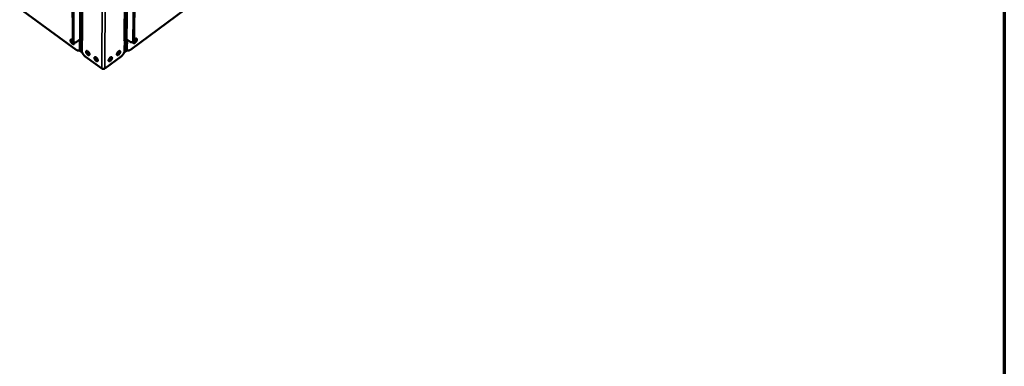
# Model space of a CAD drawing. Units: millimetres. Extents: x 65 to 5858, y 100 to 4100.
# Drawn here: x 5041 to 5840, y 2412 to 2693 of the extents above; entities that cross this region are included whole.
import ezdxf

# ---------------------------------------------------------------- set-up
doc = ezdxf.new("R2010")
doc.units = ezdxf.units.MM
doc.header["$LTSCALE"] = 20
for name, color, linetype, lineweight in [('Border (ISO)', 7, 'Continuous', 70), ('Visible (ISO)', 7, 'Continuous', 50), ('Visible Narrow (ISO)', 7, 'Continuous', 35)]:
    doc.layers.add(name, color=color, linetype=linetype, lineweight=lineweight)

# ---------------------------------------------------------------- blocks, each defined once
blk = doc.blocks.new('Borders Default Border')
at = {"layer": 'Border (ISO)', "flags": 128}
blk.add_lwpolyline([(5, 5), (5, 205), (292, 205), (292, 5), (5, 5)], dxfattribs=at)

msp = doc.modelspace()

# ---------------------------------------------------------------- linework, layer by layer
at = {"layer": 'Visible (ISO)'}
for p, q in [((5090.22, 2879.11), (5090.29, 2678.04)), ((5091.33, 2879.68), (5091.35, 2677.34)), ((5126.15, 2677.32), (5128, 2879.67)), ((5127.48, 2678.15), (5129.39, 2879.21)), ((5084.02, 2676.76), (5083.62, 2871.97)), ((5084.69, 2676.26), (5084.33, 2871.49)), ((5090.27, 2873.64), (5090.34, 2686.4)), ((5135.31, 2871.56), (5133.16, 2676.36)), ((5136.01, 2872.05), (5133.83, 2676.85)), ((5086.87, 2668.83), (4983.95, 2744.17)), ((5203.66, 2722.78), (5130.77, 2668.92)), ((5090.29, 2685.9), (5090.34, 2686.4)), ((5091.34, 2691.09), (5090.34, 2690.36)), ((5089.78, 2677.14), (5087.52, 2675.49)), ((5089.66, 2677.05), (5089.67, 2669.59)), ((5090.29, 2678.56), (5090.34, 2678.53)), ((5090.34, 2678.53), (5090.29, 2678.49)), ((5090.34, 2670.08), (5090.34, 2678.53)), ((5091.3, 2676.84), (5091.43, 2676.94)), ((5091.3, 2676.84), (5091.3, 2668.4)), ((5091.86, 2676.43), (5091.3, 2676.84)), ((5126.21, 2676.84), (5125.64, 2676.43)), ((5126.07, 2676.94), (5126.21, 2676.84)), ((5126.21, 2676.84), (5126.13, 2668.4)), ((5127.42, 2678.62), (5127.34, 2670.17)), ((5127.42, 2678.62), (5127.48, 2678.66)), ((5127.48, 2678.57), (5127.42, 2678.62)), ((5130.28, 2675.59), (5128, 2677.23)), ((5128.02, 2669.68), (5128.09, 2677.16)), ((5133.82, 2676.64), (5134.05, 2677.07)), ((5084.52, 2675.52), (5085.19, 2675.03)), ((5089.85, 2668.85), (5089.18, 2668.36)), ((5091.86, 2676.44), (5091.86, 2676.43)), ((5091.86, 2676.43), (5091.86, 2676.43)), ((5125.64, 2676.43), (5125.65, 2676.44)), ((5125.64, 2676.43), (5125.64, 2676.43)), ((5127.82, 2668.93), (5128.5, 2668.44)), ((5133.32, 2675.62), (5132.65, 2675.13)), ((5089.22, 2668.39), (5091.75, 2666.53)), ((5107.53, 2653.7), (5094.11, 2663.53)), ((5123.32, 2663.53), (5110.02, 2653.7)), ((5125.68, 2666.56), (5128.36, 2668.54))]:
    msp.add_line(p, q, dxfattribs=at)
at = {"layer": 'Visible (ISO)', "flags": 128}
for points in [[(5085.12, 2675.08, -0.040824), (5085.25, 2674.72, -0.053413), (5085.3, 2674.42, -0.020016), (5085.31, 2674.05, -0.044927), (5085.29, 2673.88, -0.078181), (5085.21, 2673.68, -0.084898), (5085.09, 2673.52, -0.092193), (5084.92, 2673.42, -0.086898), (5084.72, 2673.38, -0.055464), (5084.46, 2673.41, -0.055322), (5084.23, 2673.49, -0.028965), (5083.92, 2673.66, -0.034157), (5083.68, 2673.83, -0.021689), (5083.38, 2674.1, -0.024485), (5083.15, 2674.35, -0.020922), (5082.91, 2674.67, -0.020977), (5082.69, 2675, -0.024244), (5082.53, 2675.31, -0.021571), (5082.38, 2675.68, -0.033576), (5082.3, 2675.97, -0.028418), (5082.25, 2676.32, -0.054151), (5082.25, 2676.57, -0.053819), (5082.31, 2676.82, -0.085765), (5082.41, 2677, -0.09145), (5082.56, 2677.13, -0.086226), (5082.74, 2677.2, -0.079509), (5082.96, 2677.2, -0.046295), (5083.12, 2677.17, -0.020633), (5083.47, 2677.04, -0.054196), (5083.73, 2676.89, -0.041676), (5084.02, 2676.65)], [(5082.95, 2677.2, 0.031596), (5082.92, 2676.88, 0.056991), (5082.93, 2676.7, 0.013878), (5083.02, 2676.29, 0.029694), (5083.08, 2676.1, 0.020197), (5083.23, 2675.76, 0.022326), (5083.39, 2675.46, 0.019737), (5083.58, 2675.15, 0.019671), (5083.81, 2674.86, 0.022621), (5084.03, 2674.61, 0.020339), (5084.3, 2674.36, 0.030383), (5084.46, 2674.24, 0.014502), (5084.82, 2674.02, 0.058339), (5084.98, 2673.95, 0.032387), (5085.29, 2673.88)], [(5085.21, 2674.83, -0.082618), (5085.05, 2674.7, -0.129119), (5084.93, 2674.66, -0.064151), (5084.71, 2674.68, -0.067759), (5084.51, 2674.76, -0.033053), (5084.25, 2674.93, -0.038518), (5084.05, 2675.11, -0.025814), (5083.82, 2675.36, -0.027541), (5083.63, 2675.62, -0.030649), (5083.49, 2675.88, -0.026603), (5083.36, 2676.2, -0.04777), (5083.3, 2676.43, -0.038148), (5083.28, 2676.72, -0.094694), (5083.31, 2676.85, -0.054872), (5083.42, 2677.06)], [(5084.02, 2676.76, 0.036631), (5084.03, 2676.45, 0.052474), (5084.08, 2676.24, 0.015626), (5084.16, 2676, 0.020407), (5084.24, 2675.82, 0.068866), (5084.33, 2675.69, 0.042124), (5084.52, 2675.52)], [(5090.29, 2678.04, -0.056376), (5090.25, 2677.79, -0.056376), (5090.16, 2677.55, -0.062723), (5089.99, 2677.32, -0.062723), (5089.78, 2677.14)], [(5091.86, 2676.44, -0.062663), (5091.64, 2676.62, -0.062663), (5091.48, 2676.85, -0.056338), (5091.39, 2677.09, -0.056338), (5091.35, 2677.34)], [(5126.15, 2677.32, -0.055666), (5126.11, 2677.07, -0.055666), (5126.02, 2676.84, -0.06168), (5125.86, 2676.62, -0.06168), (5125.65, 2676.44)], [(5128, 2677.23, -0.063714), (5127.78, 2677.42, -0.063714), (5127.61, 2677.65, -0.057039), (5127.52, 2677.89, -0.057039), (5127.48, 2678.15)], [(5133.82, 2676.79, -0.028607), (5134.12, 2677.16, -0.04221), (5134.36, 2677.38, -0.011402), (5134.75, 2677.67, -0.026953), (5134.92, 2677.78, -0.05204), (5135.17, 2677.89, -0.051099), (5135.44, 2677.94, -0.086241), (5135.66, 2677.93, -0.094293), (5135.84, 2677.84, -0.093034), (5135.98, 2677.7, -0.084774), (5136.07, 2677.49, -0.049368), (5136.11, 2677.22, -0.050852), (5136.1, 2676.94, -0.026468), (5136.02, 2676.57, -0.031599), (5135.91, 2676.27, -0.02136), (5135.74, 2675.89, -0.023455), (5135.55, 2675.56, -0.022035), (5135.32, 2675.23, -0.021108), (5135.05, 2674.92, -0.027595), (5134.81, 2674.68, -0.023479), (5134.49, 2674.43, -0.04177), (5134.24, 2674.28, -0.037163), (5133.94, 2674.16, -0.070989), (5133.7, 2674.12, -0.077866), (5133.48, 2674.15, -0.098806), (5133.31, 2674.24, -0.096575), (5133.18, 2674.4, -0.068226), (5133.12, 2674.54, -0.030377), (5133.06, 2674.87, -0.066165), (5133.07, 2675.16, -0.054962), (5133.16, 2675.5)], [(5133.09, 2674.62, 0.031626), (5133.4, 2674.69, 0.057224), (5133.56, 2674.77, 0.013915), (5133.91, 2674.99, 0.029684), (5134.06, 2675.11, 0.019882), (5134.33, 2675.36, 0.02212), (5134.55, 2675.61, 0.019245), (5134.77, 2675.9, 0.019311), (5134.97, 2676.21, 0.021829), (5135.12, 2676.5, 0.019743), (5135.27, 2676.84, 0.029002), (5135.32, 2677.03, 0.013304), (5135.42, 2677.44, 0.055876), (5135.43, 2677.62, 0.030842), (5135.4, 2677.94)], [(5134.76, 2677.68, -0.054892), (5134.87, 2677.5, -0.09463), (5134.9, 2677.38, -0.037306), (5134.89, 2677.12, -0.047948), (5134.86, 2676.92, -0.025697), (5134.75, 2676.62, -0.030298), (5134.64, 2676.38, -0.024466), (5134.47, 2676.12, -0.024348), (5134.28, 2675.87, -0.030814), (5134.1, 2675.68, -0.026021), (5133.86, 2675.48, -0.049279), (5133.68, 2675.38, -0.039092), (5133.44, 2675.29, -0.097147), (5133.32, 2675.27, -0.056661), (5133.11, 2675.32)], [(5133.32, 2675.62, 0.041455), (5133.51, 2675.79, 0.067751), (5133.59, 2675.92, 0.019836), (5133.68, 2676.1, 0.01537), (5133.76, 2676.33, 0.052258), (5133.81, 2676.54, 0.036279), (5133.83, 2676.85)], [(5087.52, 2675.49, -0.031828), (5087.11, 2675.21, -0.045692), (5086.79, 2675.06, -0.012843), (5086.31, 2674.89, -0.032426), (5086.11, 2674.84, -0.053511), (5085.82, 2674.82, -0.052546), (5085.52, 2674.87, -0.068132), (5085.28, 2674.97, -0.068461), (5085.07, 2675.13, -0.059827), (5084.97, 2675.27, -0.027972), (5084.79, 2675.6, -0.069709), (5084.71, 2675.88, -0.053466), (5084.69, 2676.26)], [(5089.67, 2669.59, -0.053603), (5089.65, 2669.21, -0.069766), (5089.57, 2668.93, -0.028068), (5089.4, 2668.6, -0.060084), (5089.29, 2668.46, -0.068881), (5089.09, 2668.3, -0.06853), (5088.85, 2668.2, -0.052719), (5088.56, 2668.16, -0.053653), (5088.27, 2668.18, -0.032355), (5088.07, 2668.23, -0.012806), (5087.59, 2668.39, -0.045583), (5087.28, 2668.55, -0.031767), (5086.87, 2668.83)], [(5089.85, 2668.85, 0.042245), (5090.03, 2669.02, 0.069093), (5090.12, 2669.15, 0.020513), (5090.2, 2669.32, 0.015656), (5090.29, 2669.56, 0.052471), (5090.33, 2669.77, 0.036673), (5090.34, 2670.08)], [(5127.34, 2670.17, 0.037003), (5127.35, 2669.86, 0.052653), (5127.39, 2669.65, 0.015899), (5127.48, 2669.41, 0.021089), (5127.56, 2669.23, 0.070214), (5127.64, 2669.1, 0.042907), (5127.82, 2668.93)], [(5130.77, 2668.92, -0.031942), (5130.36, 2668.64, -0.045667), (5130.05, 2668.49, -0.012933), (5129.58, 2668.32, -0.032595), (5129.39, 2668.27, -0.054513), (5129.1, 2668.25, -0.053774), (5128.82, 2668.29, -0.069644), (5128.58, 2668.39, -0.069983), (5128.38, 2668.55, -0.060126), (5128.28, 2668.69, -0.027913), (5128.11, 2669.02, -0.069263), (5128.03, 2669.3, -0.0534), (5128.02, 2669.68)], [(5133.16, 2676.36, -0.053631), (5133.14, 2675.98, -0.070172), (5133.05, 2675.7, -0.028103), (5132.87, 2675.36, -0.059748), (5132.76, 2675.22, -0.067373), (5132.55, 2675.06, -0.067049), (5132.3, 2674.96, -0.051538), (5132, 2674.92, -0.052677), (5131.7, 2674.94, -0.032189), (5131.51, 2674.98, -0.012717), (5131.02, 2675.15, -0.045603), (5130.7, 2675.3, -0.031651), (5130.28, 2675.59)], [(5094.11, 2663.53, -0.017014), (5093.62, 2663.92, -0.030996), (5093.38, 2664.16, -0.00427), (5092.83, 2664.77, -0.016571), (5092.7, 2664.93, -0.015728), (5092.4, 2665.36, -0.015568), (5092.12, 2665.81, -0.01732), (5091.89, 2666.24, -0.01615), (5091.67, 2666.72, -0.021098), (5091.6, 2666.93, -0.006852), (5091.39, 2667.6, -0.040215), (5091.34, 2667.88, -0.021846), (5091.3, 2668.4)], [(5097.63, 2665.17, -0.095648), (5097.62, 2664.92, -0.113848), (5097.52, 2664.72, -0.059045), (5097.35, 2664.55, -0.101623), (5097.22, 2664.49, -0.077536), (5097.01, 2664.47, -0.070185), (5096.78, 2664.52, -0.036274), (5096.48, 2664.65, -0.0411), (5096.25, 2664.8, -0.0239), (5095.95, 2665.05, -0.027656), (5095.72, 2665.29, -0.022658), (5095.48, 2665.6, -0.022838), (5095.27, 2665.92, -0.026861), (5095.12, 2666.22, -0.023475), (5094.97, 2666.59, -0.039125), (5094.9, 2666.86, -0.033952), (5094.87, 2667.19, -0.06641), (5094.89, 2667.43, -0.072285), (5094.97, 2667.64, -0.100288), (5095.1, 2667.79, -0.101603), (5095.27, 2667.87, -0.077707), (5095.49, 2667.89, -0.070279), (5095.72, 2667.84, -0.036368), (5096.01, 2667.71, -0.041158), (5096.25, 2667.56, -0.023934), (5096.55, 2667.31, -0.027686), (5096.78, 2667.07, -0.022682), (5097.02, 2666.77, -0.022859), (5097.23, 2666.44, -0.026891), (5097.33, 2666.24, -0.01187), (5097.53, 2665.78, -0.050831), (5097.59, 2665.56, -0.028602), (5097.63, 2665.17)], [(5095.56, 2667.88, 0.03173), (5095.55, 2667.54, 0.056922), (5095.58, 2667.35, 0.014248), (5095.7, 2666.93, 0.0297), (5095.78, 2666.73, 0.021598), (5095.95, 2666.4, 0.023022), (5096.14, 2666.11, 0.023239), (5096.36, 2665.83, 0.021636), (5096.62, 2665.56, 0.030308), (5096.78, 2665.42, 0.014823), (5097.13, 2665.16, 0.058171), (5097.29, 2665.08, 0.032434), (5097.61, 2664.98)], [(5096.32, 2667.51, 0.022052), (5096.49, 2667.11, 0.038), (5096.61, 2666.89, 0.007157), (5096.81, 2666.59, 0.007198), (5097.02, 2666.3, 0.038225), (5097.19, 2666.12, 0.022117), (5097.51, 2665.83)], [(5104.41, 2660.22, -0.095738), (5104.4, 2659.96, -0.114095), (5104.3, 2659.77, -0.059157), (5104.13, 2659.6, -0.10146), (5104, 2659.54, -0.077133), (5103.78, 2659.52, -0.06991), (5103.55, 2659.57, -0.036133), (5103.26, 2659.7, -0.040982), (5103.02, 2659.85, -0.023896), (5102.72, 2660.1, -0.027624), (5102.49, 2660.34, -0.022695), (5102.25, 2660.65, -0.022849), (5102.04, 2660.97, -0.026939), (5101.88, 2661.27, -0.02353), (5101.74, 2661.64, -0.039281), (5101.67, 2661.92, -0.034136), (5101.64, 2662.24, -0.066663), (5101.66, 2662.49, -0.072618), (5101.74, 2662.69, -0.100313), (5101.87, 2662.84, -0.101441), (5102.05, 2662.92, -0.077304), (5102.26, 2662.94, -0.070004), (5102.5, 2662.89, -0.036227), (5102.79, 2662.76, -0.041039), (5103.03, 2662.61, -0.023931), (5103.32, 2662.36, -0.027655), (5103.56, 2662.12, -0.022719), (5103.8, 2661.81, -0.022871), (5104.01, 2661.49, -0.026969), (5104.11, 2661.29, -0.011934), (5104.3, 2660.82, -0.05098), (5104.36, 2660.61, -0.028687), (5104.41, 2660.22)], [(5102.33, 2662.93, 0.031796), (5102.32, 2662.59, 0.057022), (5102.35, 2662.4, 0.014302), (5102.47, 2661.98, 0.02976), (5102.55, 2661.78, 0.021639), (5102.73, 2661.45, 0.023065), (5102.92, 2661.15, 0.023285), (5103.13, 2660.88, 0.021678), (5103.39, 2660.6, 0.030376), (5103.55, 2660.46, 0.014885), (5103.91, 2660.21, 0.058287), (5104.07, 2660.12, 0.03251), (5104.39, 2660.02)], [(5103.09, 2662.56, 0.02221), (5103.25, 2662.16, 0.038234), (5103.38, 2661.94, 0.007258), (5103.58, 2661.64, 0.0073), (5103.8, 2661.35, 0.038465), (5103.96, 2661.16, 0.022277), (5104.29, 2660.87)], [(5114.53, 2662.61, -0.061484), (5114.8, 2662.8, -0.071962), (5115.06, 2662.89, -0.035168), (5115.36, 2662.94, -0.078861), (5115.5, 2662.92, -0.102913), (5115.67, 2662.84, -0.101197), (5115.8, 2662.69, -0.07202), (5115.88, 2662.49, -0.066009), (5115.9, 2662.24, -0.033295), (5115.86, 2661.91, -0.038602), (5115.79, 2661.64, -0.023085), (5115.64, 2661.27, -0.026456), (5115.49, 2660.97, -0.022552), (5115.28, 2660.65, -0.022331), (5115.04, 2660.34, -0.027434), (5114.81, 2660.1, -0.023599), (5114.52, 2659.85, -0.041051), (5114.28, 2659.7, -0.036176), (5113.99, 2659.57, -0.070757), (5113.76, 2659.52, -0.078685), (5113.55, 2659.54, -0.102935), (5113.38, 2659.62, -0.101239), (5113.25, 2659.77, -0.07221), (5113.17, 2659.98, -0.06611), (5113.15, 2660.22, -0.033371), (5113.19, 2660.55, -0.038656), (5113.26, 2660.82, -0.023112), (5113.4, 2661.19, -0.026486), (5113.56, 2661.49, -0.022574), (5113.67, 2661.67, -0.008563), (5114.01, 2662.12, -0.041269), (5114.19, 2662.32, -0.024069), (5114.53, 2662.61)], [(5113.16, 2660.03, 0.03169), (5113.48, 2660.13, 0.057066), (5113.64, 2660.22, 0.014227), (5113.99, 2660.48, 0.029635), (5114.15, 2660.62, 0.021182), (5114.4, 2660.89, 0.022754), (5114.62, 2661.16, 0.022536), (5114.8, 2661.46, 0.021145), (5114.97, 2661.79, 0.029024), (5115.05, 2661.98, 0.013658), (5115.18, 2662.41, 0.055803), (5115.21, 2662.59, 0.030984), (5115.2, 2662.93)], [(5113.29, 2660.92, 0.02051), (5113.59, 2661.2, 0.035795), (5113.75, 2661.38, 0.006209), (5113.94, 2661.65, 0.006174), (5114.13, 2661.93, 0.03559), (5114.25, 2662.14, 0.020451), (5114.41, 2662.52)], [(5121.25, 2667.56, -0.06175), (5121.51, 2667.75, -0.072207), (5121.77, 2667.84, -0.035347), (5122.07, 2667.88, -0.079274), (5122.21, 2667.87, -0.103072), (5122.38, 2667.79, -0.101159), (5122.5, 2667.64, -0.071678), (5122.58, 2667.43, -0.065754), (5122.6, 2667.19, -0.033116), (5122.57, 2666.86, -0.038448), (5122.5, 2666.59, -0.023031), (5122.35, 2666.22, -0.026379), (5122.2, 2665.92, -0.022541), (5121.99, 2665.6, -0.022295), (5121.75, 2665.29, -0.027465), (5121.52, 2665.05, -0.023602), (5121.23, 2664.8, -0.04117), (5120.99, 2664.65, -0.036319), (5120.7, 2664.52, -0.071037), (5120.47, 2664.47, -0.079098), (5120.26, 2664.49, -0.103095), (5120.09, 2664.58, -0.101203), (5119.97, 2664.72, -0.071868), (5119.89, 2664.93, -0.065855), (5119.87, 2665.17, -0.033191), (5119.9, 2665.5, -0.038502), (5119.98, 2665.78, -0.023058), (5120.12, 2666.14, -0.026408), (5120.28, 2666.44, -0.022562), (5120.39, 2666.62, -0.008556), (5120.72, 2667.07, -0.041272), (5120.9, 2667.27, -0.024055), (5121.25, 2667.56)], [(5119.88, 2664.98, 0.031612), (5120.2, 2665.09, 0.056947), (5120.36, 2665.17, 0.014165), (5120.71, 2665.43, 0.029566), (5120.86, 2665.57, 0.021141), (5121.11, 2665.84, 0.022707), (5121.33, 2666.12, 0.022492), (5121.51, 2666.41, 0.021104), (5121.68, 2666.74, 0.028964), (5121.76, 2666.93, 0.013605), (5121.89, 2667.36, 0.055701), (5121.92, 2667.54, 0.030916), (5121.91, 2667.88)], [(5120.01, 2665.88, 0.020341), (5120.31, 2666.16, 0.035536), (5120.46, 2666.33, 0.006109), (5120.65, 2666.6, 0.006075), (5120.84, 2666.88, 0.035336), (5120.96, 2667.09, 0.020284), (5121.12, 2667.46)], [(5126.13, 2668.4, -0.02145), (5126.09, 2667.88, -0.039591), (5126.03, 2667.6, -0.006632), (5125.82, 2666.93, -0.020714), (5125.75, 2666.72, -0.015881), (5125.53, 2666.24, -0.017021), (5125.3, 2665.81, -0.015352), (5125.02, 2665.36, -0.015485), (5124.72, 2664.93, -0.016398), (5124.59, 2664.77, -0.004192), (5124.04, 2664.16, -0.030755), (5123.8, 2663.92, -0.016841), (5123.32, 2663.53)], [(5110.02, 2653.7, -0.03772), (5109.68, 2653.5, -0.059978), (5109.45, 2653.42, -0.018232), (5109, 2653.34, -0.036412), (5108.78, 2653.32, -0.036233), (5108.55, 2653.34, -0.018065), (5108.11, 2653.42, -0.059607), (5107.87, 2653.5, -0.037521), (5107.53, 2653.7)]]:
    msp.add_lwpolyline(points, format="xyb", dxfattribs=at)
at = {"layer": 'Visible Narrow (ISO)'}
for p, q in [((5107.53, 2653.7), (5108.54, 2890.23)), ((5110.02, 2653.7), (5111.17, 2890.23)), ((5089.78, 2677.14), (5089.67, 2878.23)), ((5091.87, 2879.3), (5091.86, 2676.44)), ((5125.65, 2676.44), (5127.48, 2879.3)), ((5129.94, 2878.31), (5128, 2677.23)), ((5090.34, 2686.4), (5090.29, 2686.36)), ((5091.34, 2691.48), (5090.34, 2690.74)), ((5084.69, 2676.26), (5084.02, 2676.76)), ((5090.34, 2678.3), (5091.35, 2677.57)), ((5126.15, 2677.61), (5127.42, 2678.54)), ((5133.83, 2676.85), (5133.16, 2676.36)), ((5090.34, 2670.08), (5089.67, 2669.59)), ((5091.3, 2674.56), (5090.34, 2675.26)), ((5127.39, 2675.46), (5126.19, 2674.58)), ((5128.02, 2669.68), (5127.34, 2670.17)), ((5089.48, 2668.58), (5091.54, 2667.07)), ((5125.88, 2667.09), (5128.11, 2668.73))]:
    msp.add_line(p, q, dxfattribs=at)

# ---------------------------------------------------------------- block references
at = {"xscale": 20, "yscale": 20, "zscale": 20}
msp.add_blockref('Borders Default Border', (0, 0), dxfattribs=at)

doc.saveas('drawing.dxf')
